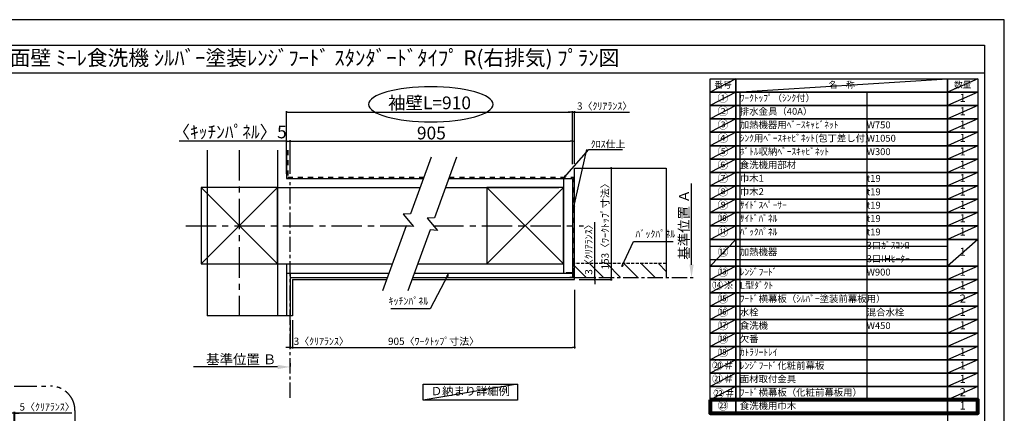
# Model space of a CAD drawing. Extents: x 55896 to 82369, y -33085 to -24215.
# Drawn here: x 60264 to 68370, y -27480 to -24240 of the extents above; entities that cross this region are included whole.
import ezdxf
from ezdxf.enums import TextEntityAlignment as Align

# ---------------------------------------------------------------- set-up
doc = ezdxf.new("R2010")
doc.units = 0
doc.header["$LTSCALE"] = 50
doc.header["$MEASUREMENT"] = 0
for name, pattern in [('CENTER', [2, 1.25, -0.25, 0.25, -0.25]), ('DASHED', [0.75, 0.5, -0.25]), ('STYLE_03', [0.416641, 0.208282, -0.208359])]:
    doc.linetypes.add(name, pattern=pattern)
doc.layers.get('0').update_dxf_attribs({"linetype": 'CONTINUOUS'})
doc.layers.get('DEFPOINTS').update_dxf_attribs({"color": 146, "linetype": 'CONTINUOUS'})
for name, color, linetype in [('110-壁芯', 1, 'CENTER'), ('111-壁仕上', 3, 'CONTINUOUS'), ('112-壁内部', 8, 'CONTINUOUS'), ('126-甲板', 2, 'CONTINUOUS'), ('141-パーツ', 31, 'CONTINUOUS'), ('160-文字', 254, 'CONTINUOUS'), ('166-寸法B', 11, 'CONTINUOUS'), ('180-補助', 161, 'CONTINUOUS'), ('190-図面外枠', 5, 'CONTINUOUS'), ('ロック画層', 2, 'CONTINUOUS')]:
    doc.layers.add(name, color=color, linetype=linetype)
doc.styles.add('KH001', font='txt')
doc.dimstyles.new('KH1xx030', dxfattribs={"dimscale": 30, "dimtxt": 2, "dimasz": 0.6, "dimexe": 0.3, "dimexo": 1.2, "dimgap": 0.5, "dimtad": 3, "dimdec": 1, "dimdsep": 46, "dimlunit": 6, "dimtxsty": 'KH001', "dimblk": 'DOT', "dimcen": 1, "dimdle": 1, "dimclrd": 256, "dimclre": 256, "dimclrt": 256, "dimadec": 0, "dimazin": 0, "dimtfac": 1, "dimtdec": 1, "dimtix": 1, "dimtmove": 2, "dimatfit": 3, "dimldrblk": 'CLOSEDBLANK', "dimfxl": 1, "dimtolj": 1, "dimtzin": 0, "dimlwd": -1, "dimlwe": -1, "dimarcsym": 0})

# ---------------------------------------------------------------- blocks, each defined once
blk = doc.blocks.new('A$C5D946DDC')
at = {"layer": '190-図面外枠'}
for p, q in [((271, 14349), (20519, 14349)), ((20519, 14349), (20519, 351))]:
    blk.add_line(p, q, dxfattribs=at)
at = {"layer": 'DEFPOINTS'}
blk.add_lwpolyline([(0, 0), (20790, 0), (20790, 14700), (0, 14700)], close=True, dxfattribs=at)
blk = doc.blocks.new('*D41')
at = {"layer": '166-寸法B', "transparency": 16777216}
for p, q in [((65794.8, -26257.1), (65794.8, -25588.4)), ((65795, -26362.1), (65797.8, -26362.1))]:
    blk.add_line(p, q, dxfattribs=at)
blk.add_solid([(65777.3, -26257.1), (65812.3, -26257.1), (65794.8, -26362.1)], dxfattribs=at)
at = {"layer": 'DEFPOINTS', "color": 0, "transparency": 16777216}
for p in [(65762.3, -25597.4), (65794.8, -25597.4), (65765, -26362.1)]:
    blk.add_point(p, dxfattribs=at)
at = {"layer": '166-寸法B', "transparency": 16777216, "insert": (65732.3, -25927.3), "char_height": 81, "attachment_point": 5, "rotation": 90, "style": 'KH001'}
blk.add_mtext('\\A1;基準位置 Ａ', dxfattribs=at)
blk = doc.blocks.new('_ClosedBlank')
at = {"color": 0, "linetype": 'ByBlock', "lineweight": -2}
for p, q in [((-1, 0.167), (0, 0)), ((-1, 0.167), (-1, -0.167)), ((0, 0), (-1, -0.167))]:
    blk.add_line(p, q, dxfattribs=at)
blk = doc.blocks.new('_None')
blk = doc.blocks.new('_Dot')
at = {"color": 0, "linetype": 'ByBlock', "lineweight": -2}
blk.add_line((-0.5, 0), (-1, 0), dxfattribs=at)
at = {"color": 0, "linetype": 'ByBlock', "const_width": 0.5}
blk.add_lwpolyline([(-0.25, 0, 1), (0.25, 0, 1)], format="xyb", close=True, dxfattribs=at)
blk = doc.blocks.new('*D42')
at = {"layer": '166-寸法B', "transparency": 16777216}
for p, q in [((62491.5, -26713.4), (62491.5, -26946.8)), ((62509.5, -26713.4), (62509.5, -26946.8)), ((62473.5, -26937.8), (62455.5, -26937.8)), ((62491.5, -26937.8), (62509.5, -26937.8)), ((62509.5, -26937.8), (62951.1, -26937.8)), ((62527.5, -26937.8), (62545.5, -26937.8))]:
    blk.add_line(p, q, dxfattribs=at)
at = {"layer": 'DEFPOINTS', "color": 0, "transparency": 16777216}
for p in [(62491.5, -26677.4), (62509.5, -26677.4), (62509.5, -26937.8)]:
    blk.add_point(p, dxfattribs=at)
at = {"layer": '166-寸法B', "transparency": 16777216, "xscale": 18, "yscale": 18, "zscale": 18}
blk.add_blockref('_Dot', (62491.5, -26937.8), dxfattribs=at)
at = {"layer": '166-寸法B', "transparency": 16777216, "xscale": 18, "yscale": 18, "zscale": 18, "rotation": 180}
blk.add_blockref('_Dot', (62509.5, -26937.8), dxfattribs=at)
at = {"layer": '166-寸法B', "transparency": 16777216, "insert": (62746.6, -26887.8), "char_height": 60, "attachment_point": 5, "style": 'KH001'}
blk.add_mtext('\\A1;3〈ｸﾘｱﾗﾝｽ〉', dxfattribs=at)
blk = doc.blocks.new('*D43')
at = {"layer": '166-寸法B', "transparency": 16777216}
for p, q in [((64832.6, -26464.1), (64832.6, -26946.8)), ((62509.5, -26713.4), (62509.5, -26946.8)), ((62527.5, -26937.8), (64814.6, -26937.8))]:
    blk.add_line(p, q, dxfattribs=at)
at = {"layer": 'DEFPOINTS', "color": 0, "transparency": 16777216}
for p in [(64832.6, -26428.1), (62509.5, -26677.4), (64832.6, -26937.8)]:
    blk.add_point(p, dxfattribs=at)
at = {"layer": '166-寸法B', "transparency": 16777216, "xscale": 18, "yscale": 18, "zscale": 18, "rotation": 180}
blk.add_blockref('_Dot', (62509.5, -26937.8), dxfattribs=at)
at = {"layer": '166-寸法B', "transparency": 16777216, "xscale": 18, "yscale": 18, "zscale": 18}
blk.add_blockref('_Dot', (64832.6, -26937.8), dxfattribs=at)
at = {"layer": '166-寸法B', "transparency": 16777216, "insert": (63671.1, -26887.6), "char_height": 60, "attachment_point": 5, "style": 'KH001'}
blk.add_mtext('\\A1;905〈ﾜｰｸﾄｯﾌﾟ寸法〉', dxfattribs=at)
blk = doc.blocks.new('*D44')
at = {"layer": '166-寸法B', "transparency": 16777216}
for p, q in [((64938.2, -25462.1), (65142.2, -25462.1)), ((65133.2, -25480.1), (65133.2, -26362.1)), ((64938.2, -26380.1), (65142.2, -26380.1))]:
    blk.add_line(p, q, dxfattribs=at)
at = {"layer": 'DEFPOINTS', "color": 0, "transparency": 16777216}
for p in [(64902.2, -25462.1), (64902.2, -26380.1), (65133.2, -26380.1)]:
    blk.add_point(p, dxfattribs=at)
at = {"layer": '166-寸法B', "transparency": 16777216, "xscale": 18, "yscale": 18, "zscale": 18}
for p, rotation in [((65133.2, -25462.1), 90), ((65133.2, -26380.1), 270)]:
    blk.add_blockref('_Dot', p, dxfattribs=dict(at, rotation=rotation))
at = {"layer": '166-寸法B', "transparency": 16777216, "insert": (65083, -25921.1), "char_height": 60, "attachment_point": 5, "rotation": 90, "style": 'KH001'}
blk.add_mtext('\\A1;153〈ﾜｰｸﾄｯﾌﾟ寸法〉', dxfattribs=at)
blk = doc.blocks.new('*D45')
at = {"layer": '166-寸法B', "transparency": 16777216}
for p, q in [((62491.5, -27068.6), (62491.5, -27095.6)), ((62386.5, -27098.6), (61694.9, -27098.6))]:
    blk.add_line(p, q, dxfattribs=at)
blk.add_solid([(62386.5, -27116.1), (62386.5, -27081.1), (62491.5, -27098.6)], dxfattribs=at)
at = {"layer": 'DEFPOINTS', "color": 0, "transparency": 16777216}
for p in [(61703.9, -27098.6), (62491.5, -27098.6), (61703.9, -27186.2)]:
    blk.add_point(p, dxfattribs=at)
at = {"layer": '166-寸法B', "transparency": 16777216, "insert": (62087.9, -27036.1), "char_height": 81, "attachment_point": 5, "style": 'KH001'}
blk.add_mtext('\\A1;基準位置 Ｂ', dxfattribs=at)
blk = doc.blocks.new('*D46')
at = {"layer": '166-寸法B', "transparency": 16777216}
for p, q in [((64796.6, -25001), (64778.6, -25001)), ((64814.6, -25428.2), (64814.6, -24992)), ((64814.6, -25001), (64832.6, -25001)), ((64832.6, -25426.1), (64832.6, -24992)), ((64832.6, -25001), (65283.9, -25001)), ((64850.6, -25001), (64868.6, -25001))]:
    blk.add_line(p, q, dxfattribs=at)
at = {"layer": 'DEFPOINTS', "color": 0, "transparency": 16777216}
for p in [(64832.6, -25001), (64814.6, -25464.2), (64832.6, -25462.1)]:
    blk.add_point(p, dxfattribs=at)
at = {"layer": '166-寸法B', "transparency": 16777216, "xscale": 18, "yscale": 18, "zscale": 18}
blk.add_blockref('_Dot', (64814.6, -25001), dxfattribs=at)
at = {"layer": '166-寸法B', "transparency": 16777216, "xscale": 18, "yscale": 18, "zscale": 18, "rotation": 180}
blk.add_blockref('_Dot', (64832.6, -25001), dxfattribs=at)
at = {"layer": '166-寸法B', "transparency": 16777216, "insert": (65079.4, -24951), "char_height": 60, "attachment_point": 5, "style": 'KH001'}
blk.add_mtext('\\A1;3〈ｸﾘｱﾗﾝｽ〉', dxfattribs=at)
blk = doc.blocks.new('*D47')
at = {"layer": '166-寸法B', "transparency": 16777216}
for p, q in [((62461.5, -25510.1), (62461.5, -24992)), ((62479.5, -25001), (64796.6, -25001)), ((64814.6, -25428.2), (64814.6, -24992))]:
    blk.add_line(p, q, dxfattribs=at)
at = {"layer": 'DEFPOINTS', "color": 0, "transparency": 16777216}
for p in [(64814.6, -25001), (64814.6, -25464.2), (62461.5, -25546.1)]:
    blk.add_point(p, dxfattribs=at)
at = {"layer": '166-寸法B', "transparency": 16777216, "xscale": 18, "yscale": 18, "zscale": 18, "rotation": 180}
blk.add_blockref('_Dot', (62461.5, -25001), dxfattribs=at)
at = {"layer": '166-寸法B', "transparency": 16777216, "xscale": 18, "yscale": 18, "zscale": 18}
blk.add_blockref('_Dot', (64814.6, -25001), dxfattribs=at)
at = {"layer": '166-寸法B', "transparency": 16777216, "insert": (63638.1, -24924.4), "char_height": 105, "attachment_point": 5, "style": 'KH001'}
blk.add_mtext('\\A1;袖壁L=910', dxfattribs=at)
blk = doc.blocks.new('*D48')
at = {"layer": '166-寸法B', "transparency": 16777216}
for p, q in [((62461.5, -25240.4), (61577.2, -25240.4)), ((62443.5, -25240.4), (62425.5, -25240.4)), ((62461.5, -25510.1), (62461.5, -25231.4)), ((62461.5, -25240.4), (62491.5, -25240.4)), ((62491.5, -25510.1), (62491.5, -25231.4)), ((62509.5, -25240.4), (62527.5, -25240.4))]:
    blk.add_line(p, q, dxfattribs=at)
at = {"layer": 'DEFPOINTS', "color": 0, "transparency": 16777216}
for p in [(62491.5, -25240.4), (62461.5, -25546.1), (62491.5, -25546.1)]:
    blk.add_point(p, dxfattribs=at)
at = {"layer": '166-寸法B', "transparency": 16777216, "xscale": 18, "yscale": 18, "zscale": 18}
blk.add_blockref('_Dot', (62461.5, -25240.4), dxfattribs=at)
at = {"layer": '166-寸法B', "transparency": 16777216, "xscale": 18, "yscale": 18, "zscale": 18, "rotation": 180}
blk.add_blockref('_Dot', (62491.5, -25240.4), dxfattribs=at)
at = {"layer": '166-寸法B', "transparency": 16777216, "insert": (61992.6, -25164.2), "char_height": 105, "attachment_point": 5, "style": 'KH001'}
blk.add_mtext('\\A1;〈ｷｯﾁﾝﾊﾟﾈﾙ〉5', dxfattribs=at)
blk = doc.blocks.new('*D49')
at = {"layer": '166-寸法B', "transparency": 16777216}
for p, q in [((62491.5, -25510.1), (62491.5, -25231.4)), ((62509.5, -25240.4), (64796.6, -25240.4)), ((64814.6, -25428.2), (64814.6, -25231.4))]:
    blk.add_line(p, q, dxfattribs=at)
at = {"layer": 'DEFPOINTS', "color": 0, "transparency": 16777216}
for p in [(64814.6, -25240.4), (64814.6, -25464.2), (62491.5, -25546.1)]:
    blk.add_point(p, dxfattribs=at)
at = {"layer": '166-寸法B', "transparency": 16777216, "xscale": 18, "yscale": 18, "zscale": 18, "rotation": 180}
blk.add_blockref('_Dot', (62491.5, -25240.4), dxfattribs=at)
at = {"layer": '166-寸法B', "transparency": 16777216, "xscale": 18, "yscale": 18, "zscale": 18}
blk.add_blockref('_Dot', (64814.6, -25240.4), dxfattribs=at)
at = {"layer": '166-寸法B', "transparency": 16777216, "insert": (63653.1, -25172.9), "char_height": 105, "attachment_point": 5, "style": 'KH001'}
blk.add_mtext('\\A1;905', dxfattribs=at)
blk = doc.blocks.new('*D50')
at = {"layer": '166-寸法B', "transparency": 16777216}
for p, q in [((64997.7, -26362.1), (64997.7, -25907.5)), ((64997.7, -26344.1), (64997.7, -26326.1)), ((64868.6, -26362.1), (65006.7, -26362.1)), ((64868.6, -26380.1), (65006.7, -26380.1)), ((64997.7, -26362.1), (64997.7, -26380.1)), ((64997.7, -26398.1), (64997.7, -26416.1))]:
    blk.add_line(p, q, dxfattribs=at)
at = {"layer": 'DEFPOINTS', "color": 0, "transparency": 16777216}
for p in [(64832.6, -26362.1), (64832.6, -26380.1), (64997.7, -26380.1)]:
    blk.add_point(p, dxfattribs=at)
at = {"layer": '166-寸法B', "transparency": 16777216, "xscale": 18, "yscale": 18, "zscale": 18}
for p, rotation in [((64997.7, -26362.1), 270), ((64997.7, -26380.1), 90)]:
    blk.add_blockref('_Dot', p, dxfattribs=dict(at, rotation=rotation))
at = {"layer": '166-寸法B', "transparency": 16777216, "insert": (64947.7, -26112), "char_height": 60, "attachment_point": 5, "rotation": 90, "style": 'KH001'}
blk.add_mtext('\\A1;3〈ｸﾘｱﾗﾝｽ〉', dxfattribs=at)
blk = doc.blocks.new('*D298')
at = {"layer": '166-寸法B', "transparency": 16777216}
for p, q in [((60199.8, -27478.1), (60181.8, -27478.1)), ((60204.8, -27478.1), (60186.8, -27478.1)), ((60217.8, -27478.1), (60199.8, -27478.1)), ((60217.8, -27742.4), (60217.8, -27469.1)), ((60222.8, -27478.1), (60217.8, -27478.1)), ((60222.8, -27478.1), (60217.8, -27478.1)), ((60222.8, -27864.7), (60222.8, -27469.1)), ((60694, -27478.1), (60222.8, -27478.1)), ((60222.8, -27478.1), (60240.8, -27478.1)), ((60235.8, -27478.1), (60253.8, -27478.1)), ((60240.8, -27478.1), (60258.8, -27478.1))]:
    blk.add_line(p, q, dxfattribs=at)
at = {"layer": 'DEFPOINTS', "color": 0, "transparency": 16777216}
for p in [(60217.8, -27478.1), (60217.8, -27778.4), (60222.8, -27900.7)]:
    blk.add_point(p, dxfattribs=at)
at = {"layer": '166-寸法B', "transparency": 16777216, "xscale": 18, "yscale": 18, "zscale": 18}
blk.add_blockref('_Dot', (60222.8, -27478.1), dxfattribs=at)
at = {"layer": '166-寸法B', "transparency": 16777216, "xscale": 18, "yscale": 18, "zscale": 18, "rotation": 180}
blk.add_blockref('_Dot', (60217.8, -27478.1), dxfattribs=at)
at = {"layer": '166-寸法B', "transparency": 16777216, "insert": (60489.6, -27428.1), "char_height": 60, "attachment_point": 5, "style": 'KH001'}
blk.add_mtext('\\A1;5〈ｸﾘｱﾗﾝｽ〉', dxfattribs=at)

msp = doc.modelspace()

# ---------------------------------------------------------------- hatches: boundary and pattern name
at = {"layer": '180-補助', "linetype": 'DASHED'}
h = msp.add_hatch(dxfattribs=at)
h.set_pattern_fill('ANSI31', color=13, scale=800, angle=90, style=0)
h.set_pattern_definition([(135, (-246476.92, -25800.97), (-70.710678, -70.710678), [])])
h.paths.add_polyline_path([(64832.60932, -26248.06724), (64832.60932, -26362.06724), (65585.63505, -26362.06724), (65585.63505, -26248.06724)])

# ---------------------------------------------------------------- linework, layer by layer
at = {"layer": '110-壁芯', "color": 13, "linetype": 'CENTER', "ltscale": 4}
for p, q in [((62071.51673, -25313.96595), (62071.51673, -26677.41876)), ((61631.17603, -25936.06724), (63500.34458, -25936.06724)), ((63668.76307, -25936.06724), (64904.94468, -25936.06724))]:
    msp.add_line(p, q, dxfattribs=at)
at = {"layer": '111-壁仕上', "color": 71, "ltscale": 2}
for p, q in [((62461.51673, -25313.96595), (62461.51673, -25546.06724)), ((62461.51673, -25546.06724), (63587.43536, -25546.06724)), ((63796.92617, -25546.06724), (64778.60932, -25546.06724)), ((64778.60932, -25546.06724), (64814.60932, -25546.06724)), ((64814.60932, -25546.06724), (64814.60932, -26326.06724)), ((62461.51673, -26326.06724), (63303.53858, -26326.06724)), ((62461.51673, -26326.06724), (62461.51673, -26677.41876)), ((62491.51673, -26326.06724), (62491.51673, -26677.41876)), ((63513.02939, -26326.06724), (64814.60932, -26326.06724)), ((64814.60932, -26326.06724), (64814.60932, -26362.06724)), ((62491.51673, -26362.06724), (63290.43565, -26362.06724)), ((63499.92646, -26362.06724), (64814.60932, -26362.06724))]:
    msp.add_line(p, q, dxfattribs=at)
at = {"layer": '111-壁仕上', "color": 253, "linetype": 'CENTER', "ltscale": 2}
for p, q in [((62491.51673, -27352.03492), (62491.51673, -25546.06724)), ((64832.60932, -26362.06724), (65828.91096, -26362.06724))]:
    msp.add_line(p, q, dxfattribs=at)
at = {"layer": '112-壁内部', "color": 161}
for p, q in [((62386.51673, -25313.96595), (62386.51673, -26677.41876)), ((64739.60932, -25546.06724), (64739.60932, -26326.06724)), ((61756.51673, -25621.06724), (62386.51673, -26251.06724)), ((62386.51673, -25621.06724), (61756.51673, -26251.06724)), ((62386.51673, -25621.06724), (63560.13759, -25621.06724)), ((63769.6284, -25621.06724), (64703.60932, -25621.06724)), ((64109.60932, -25621.06724), (64739.60932, -26251.06724)), ((64739.60932, -25621.06724), (64109.60932, -26251.06724)), ((62386.51673, -26251.06724), (63330.83634, -26251.06724)), ((62461.51673, -26251.06724), (62461.51673, -26677.41876)), ((63540.32715, -26251.06724), (64703.60932, -26251.06724))]:
    msp.add_line(p, q, dxfattribs=at)
at = {"layer": '112-壁内部', "linetype": 'STYLE_03', "ltscale": 4}
for p, q in [((62470.51673, -25313.96595), (62470.51673, -25537.06724)), ((62470.51673, -25537.06724), (63590.71109, -25537.06724)), ((63800.2019, -25537.06724), (64823.60932, -25537.06724)), ((64823.60932, -25537.06724), (64823.60932, -26326.06724))]:
    msp.add_line(p, q, dxfattribs=at)
at = {"layer": '112-壁内部', "color": 161}
for points in [[(61756.51673, -26251.06724), (62386.51673, -26251.06724), (62386.51673, -25621.06724), (61756.51673, -25621.06724)], [(64109.60932, -26251.06724), (64739.60932, -26251.06724), (64739.60932, -25621.06724), (64109.60932, -25621.06724)]]:
    msp.add_lwpolyline(points, close=True, dxfattribs=at)
at = {"layer": '126-甲板'}
for p, q in [((64832.60932, -26380.06724), (64832.60932, -25462.06724)), ((64832.60932, -25462.06724), (65585.63505, -25462.06724)), ((62509.51673, -26380.06724), (63283.88418, -26380.06724)), ((63493.37499, -26380.06724), (64832.60932, -26380.06724))]:
    msp.add_line(p, q, dxfattribs=at)
msp.add_lwpolyline([(62509.51673, -26380.06724), (62509.51673, -26677.41876)], dxfattribs=at)
at = {"layer": '141-パーツ', "const_width": 15}
msp.add_lwpolyline([(64760.607, -26325.90032), (64820.607, -26325.90032), (64820.607, -26361.90032), (64790.607, -26361.90032)], dxfattribs=at)
at = {"layer": '160-文字', "color": 6}
msp.add_line((67902.70845, -27480.43838), (67902.70845, -27921.07838), dxfattribs=at)
for points in [[(65948.65843, -24726.43838), (66159.8397, -24726.43838), (66159.8397, -24836.59838), (65948.65843, -24836.59838)], [(66159.8397, -24726.43838), (67902.70845, -24726.43838), (67902.70845, -24836.59838), (66159.8397, -24836.59838)], [(67902.70845, -24726.43838), (68152.70845, -24726.43838), (68152.70845, -24836.59838), (67902.70845, -24836.59838)], [(65948.65843, -24836.59838), (66159.8397, -24836.59838), (66159.8397, -24946.75838), (65948.65843, -24946.75838)], [(66159.8397, -24836.59838), (67902.70845, -24836.59838), (67902.70845, -24946.75838), (66159.8397, -24946.75838)], [(67902.70845, -24836.59838), (68152.70845, -24836.59838), (68152.70845, -24946.75838), (67902.70845, -24946.75838)], [(65948.65843, -24946.75838), (66159.8397, -24946.75838), (66159.8397, -25056.91838), (65948.65843, -25056.91838)], [(66159.8397, -24946.75838), (67902.70845, -24946.75838), (67902.70845, -25056.91838), (66159.8397, -25056.91838)], [(67902.70845, -24946.75838), (68152.70845, -24946.75838), (68152.70845, -25056.91838), (67902.70845, -25056.91838)], [(65948.65843, -25056.91838), (66159.8397, -25056.91838), (66159.8397, -25167.07838), (65948.65843, -25167.07838)], [(66159.8397, -25056.91838), (67902.70845, -25056.91838), (67902.70845, -25167.07838), (66159.8397, -25167.07838)], [(67902.70845, -25056.91838), (68152.70845, -25056.91838), (68152.70845, -25167.07838), (67902.70845, -25167.07838)], [(65948.65843, -25167.07838), (66159.8397, -25167.07838), (66159.8397, -25277.23838), (65948.65843, -25277.23838)], [(66159.8397, -25167.07838), (67902.70845, -25167.07838), (67902.70845, -25277.23838), (66159.8397, -25277.23838)], [(67902.70845, -25167.07838), (68152.70845, -25167.07838), (68152.70845, -25277.23838), (67902.70845, -25277.23838)], [(65948.65843, -25277.23838), (66159.8397, -25277.23838), (66159.8397, -25387.39838), (65948.65843, -25387.39838)], [(66159.8397, -25277.23838), (67902.70845, -25277.23838), (67902.70845, -25387.39838), (66159.8397, -25387.39838)], [(67902.70845, -25277.23838), (68152.70845, -25277.23838), (68152.70845, -25387.39838), (67902.70845, -25387.39838)], [(65948.65843, -25387.39838), (66159.8397, -25387.39838), (66159.8397, -25497.55838), (65948.65843, -25497.55838)], [(66159.8397, -25387.39838), (67902.70845, -25387.39838), (67902.70845, -25497.55838), (66159.8397, -25497.55838)], [(67902.70845, -25387.39838), (68152.70845, -25387.39838), (68152.70845, -25497.55838), (67902.70845, -25497.55838)], [(65948.65843, -25497.55838), (66159.8397, -25497.55838), (66159.8397, -25607.71838), (65948.65843, -25607.71838)], [(66159.8397, -25497.55838), (67902.70845, -25497.55838), (67902.70845, -25607.71838), (66159.8397, -25607.71838)], [(67902.70845, -25497.55838), (68152.70845, -25497.55838), (68152.70845, -25607.71838), (67902.70845, -25607.71838)], [(65948.65843, -25607.71838), (66159.8397, -25607.71838), (66159.8397, -25717.87838), (65948.65843, -25717.87838)], [(66159.8397, -25607.71838), (67902.70845, -25607.71838), (67902.70845, -25717.87838), (66159.8397, -25717.87838)], [(67902.70845, -25607.71838), (68152.70845, -25607.71838), (68152.70845, -25717.87838), (67902.70845, -25717.87838)], [(65948.65843, -25717.87838), (66159.8397, -25717.87838), (66159.8397, -25828.03838), (65948.65843, -25828.03838)], [(66159.8397, -25717.87838), (67902.70845, -25717.87838), (67902.70845, -25828.03838), (66159.8397, -25828.03838)], [(67902.70845, -25717.87838), (68152.70845, -25717.87838), (68152.70845, -25828.03838), (67902.70845, -25828.03838)], [(65948.65843, -25828.03838), (66159.8397, -25828.03838), (66159.8397, -25938.19838), (65948.65843, -25938.19838)], [(66159.8397, -25828.03838), (67902.70845, -25828.03838), (67902.70845, -25938.19838), (66159.8397, -25938.19838)], [(67902.70845, -25828.03838), (68152.70845, -25828.03838), (68152.70845, -25938.19838), (67902.70845, -25938.19838)], [(65948.65843, -25938.19838), (66159.8397, -25938.19838), (66159.8397, -26048.35838), (65948.65843, -26048.35838)], [(66159.8397, -25938.19838), (67902.70845, -25938.19838), (67902.70845, -26048.35838), (66159.8397, -26048.35838)], [(67902.70845, -25938.19838), (68152.70845, -25938.19838), (68152.70845, -26048.35838), (67902.70845, -26048.35838)], [(65948.65843, -26048.35838), (66159.8397, -26048.35838), (66159.8397, -26268.67838), (65948.65843, -26268.67838)], [(66159.8397, -26048.35838), (67902.70845, -26048.35838), (67902.70845, -26268.67838), (66159.8397, -26268.67838)], [(67902.70845, -26048.35838), (68152.70845, -26048.35838), (68152.70845, -26268.67838), (67902.70845, -26268.67838)], [(65948.65843, -26268.67838), (66159.8397, -26268.67838), (66159.8397, -26378.83838), (65948.65843, -26378.83838)], [(66159.8397, -26268.67838), (67902.70845, -26268.67838), (67902.70845, -26378.83838), (66159.8397, -26378.83838)], [(67902.70845, -26268.67838), (68152.70845, -26268.67838), (68152.70845, -26378.83838), (67902.70845, -26378.83838)], [(65948.65843, -26378.83838), (66159.8397, -26378.83838), (66159.8397, -26488.99838), (65948.65843, -26488.99838)], [(66159.8397, -26378.83838), (67902.70845, -26378.83838), (67902.70845, -26488.99838), (66159.8397, -26488.99838)], [(67902.70845, -26378.83838), (68152.70845, -26378.83838), (68152.70845, -26488.99838), (67902.70845, -26488.99838)], [(65948.65843, -26488.99838), (66159.8397, -26488.99838), (66159.8397, -26599.15838), (65948.65843, -26599.15838)], [(66159.8397, -26488.99838), (67902.70845, -26488.99838), (67902.70845, -26599.15838), (66159.8397, -26599.15838)], [(67902.70845, -26488.99838), (68152.70845, -26488.99838), (68152.70845, -26599.15838), (67902.70845, -26599.15838)], [(65948.65843, -26599.15838), (66159.8397, -26599.15838), (66159.8397, -26709.31838), (65948.65843, -26709.31838)], [(66159.8397, -26599.15838), (67902.70845, -26599.15838), (67902.70845, -26709.31838), (66159.8397, -26709.31838)], [(67902.70845, -26599.15838), (68152.70845, -26599.15838), (68152.70845, -26709.31838), (67902.70845, -26709.31838)], [(65948.65843, -26709.31838), (66159.8397, -26709.31838), (66159.8397, -26819.47838), (65948.65843, -26819.47838)], [(66159.8397, -26709.31838), (67902.70845, -26709.31838), (67902.70845, -26819.47838), (66159.8397, -26819.47838)], [(67902.70845, -26709.31838), (68152.70845, -26709.31838), (68152.70845, -26819.47838), (67902.70845, -26819.47838)], [(65948.65843, -26819.47838), (66159.8397, -26819.47838), (66159.8397, -26929.63838), (65948.65843, -26929.63838)], [(66159.8397, -26819.47838), (67902.70845, -26819.47838), (67902.70845, -26929.63838), (66159.8397, -26929.63838)], [(67902.70845, -26819.47838), (68152.70845, -26819.47838), (68152.70845, -26929.63838), (67902.70845, -26929.63838)], [(65948.65843, -26929.63838), (66159.8397, -26929.63838), (66159.8397, -27039.79838), (65948.65843, -27039.79838)], [(66159.8397, -26929.63838), (67902.70845, -26929.63838), (67902.70845, -27039.79838), (66159.8397, -27039.79838)], [(67902.70845, -26929.63838), (68152.70845, -26929.63838), (68152.70845, -27039.79838), (67902.70845, -27039.79838)], [(65948.65843, -27039.79838), (66159.8397, -27039.79838), (66159.8397, -27149.95838), (65948.65843, -27149.95838)], [(66159.8397, -27039.79838), (67902.70845, -27039.79838), (67902.70845, -27149.95838), (66159.8397, -27149.95838)], [(67902.70845, -27039.79838), (68152.70845, -27039.79838), (68152.70845, -27149.95838), (67902.70845, -27149.95838)], [(65948.65843, -27149.95838), (66159.8397, -27149.95838), (66159.8397, -27260.11838), (65948.65843, -27260.11838)], [(66159.8397, -27149.95838), (67902.70845, -27149.95838), (67902.70845, -27260.11838), (66159.8397, -27260.11838)], [(67902.70845, -27149.95838), (68152.70845, -27149.95838), (68152.70845, -27260.11838), (67902.70845, -27260.11838)], [(65948.65843, -27260.11838), (66159.8397, -27260.11838), (66159.8397, -27370.27838), (65948.65843, -27370.27838)], [(66159.8397, -27260.11838), (67902.70845, -27260.11838), (67902.70845, -27370.27838), (66159.8397, -27370.27838)], [(67902.70845, -27260.11838), (68152.70845, -27260.11838), (68152.70845, -27370.27838), (67902.70845, -27370.27838)], [(65948.65843, -27370.27838), (66159.8397, -27370.27838), (66159.8397, -27480.43838), (65948.65843, -27480.43838)], [(66159.8397, -27370.27838), (67902.70845, -27370.27838), (67902.70845, -27480.43838), (66159.8397, -27480.43838)], [(67902.70845, -27370.27838), (68152.70845, -27370.27838), (68152.70845, -27480.43838), (67902.70845, -27480.43838)]]:
    msp.add_lwpolyline(points, close=True, dxfattribs=at)
at = {"layer": '160-文字'}
msp.add_lwpolyline([(63584.74475, -27240.795), (64363.11046, -27240.795), (64363.11046, -27371.22158), (63584.74475, -27371.22158)], close=True, dxfattribs=at)
at = {"layer": '166-寸法B', "extrusion": (0, 0, -1)}
msp.add_ellipse((63648.98541, -24936.93307), major_axis=(512.30181, 0), ratio=0.2829768169, dxfattribs=at)
at = {"layer": '180-補助', "color": 13, "linetype": 'DASHED'}
for p, q in [((65585.63505, -26248.06724), (64826.60932, -26248.06724)), ((64826.60932, -26248.06724), (64826.60932, -26362.06724))]:
    msp.add_line(p, q, dxfattribs=at)
at = {"layer": '180-補助', "linetype": 'CENTER', "ltscale": 3}
for p, q in [((58717.56095, -27257.02911), (60518.67219, -27257.02911)), ((60718.67219, -27457.02911), (60718.67219, -29257.02911))]:
    msp.add_line(p, q, dxfattribs=at)
at = {"layer": '180-補助'}
for points in [[(63650.83164, -25371.8874), (63481.12958, -25838.13995), (63420.55483, -25840.27954), (63505.18255, -25941.87523), (63445.2832, -25936.62708), (63250.38943, -26472.09332)], [(63860.32245, -25371.8874), (63678.13113, -25872.45394), (63617.55638, -25874.59353), (63702.18409, -25976.18921), (63642.28474, -25970.94106), (63459.88024, -26472.09332)]]:
    msp.add_lwpolyline(points, dxfattribs=at)
at = {"layer": '180-補助', "linetype": 'CENTER', "ltscale": 3}
msp.add_arc((60518.67219, -27457.02911), 200, 0, 90, dxfattribs=at)
at = {"layer": '190-図面外枠'}
msp.add_lwpolyline([(56058.53273, -24676.43838), (68207.35273, -24676.43838)], dxfattribs=at)
at = {"layer": 'DEFPOINTS'}
for p, q in [((66159.8397, -24726.43838), (65948.65843, -24836.59838)), ((66159.8397, -24836.59838), (67902.70845, -24726.43838)), ((68152.70845, -24726.43838), (67902.70845, -24836.59838)), ((65948.65843, -24836.59838), (67902.70845, -24836.59838)), ((66159.8397, -24836.59838), (65948.65843, -24946.75838)), ((66192.2397, -24836.59838), (66192.2397, -27370.27838)), ((67236.958, -24836.59838), (67236.958, -27362.18697)), ((68152.70845, -24836.59838), (67902.70845, -24946.75838)), ((66159.8397, -24946.75838), (65948.65843, -25056.91838)), ((68152.70845, -24946.75838), (67902.70845, -25056.91838)), ((66159.8397, -25056.91838), (65948.65843, -25167.07838)), ((68152.70845, -25056.91838), (67902.70845, -25167.07838)), ((66159.8397, -25167.07838), (65948.65843, -25277.23838)), ((68152.70845, -25167.07838), (67902.70845, -25277.23838)), ((66159.8397, -25277.23838), (65948.65843, -25387.39838)), ((68152.70845, -25277.23838), (67902.70845, -25387.39838)), ((61806.09894, -25313.96595), (61806.09894, -26677.41876)), ((66159.8397, -25387.39838), (65948.65843, -25497.55838)), ((68152.70845, -25387.39838), (67902.70845, -25497.55838)), ((65585.63505, -25462.06724), (65585.63505, -26362.06724)), ((65585.63505, -25462.06724), (65585.63505, -26362.06724)), ((66159.8397, -25497.55838), (65948.65843, -25607.71838)), ((68152.70845, -25497.55838), (67902.70845, -25607.71838)), ((66159.8397, -25607.71838), (65948.65843, -25717.87838)), ((68152.70845, -25607.71838), (67902.70845, -25717.87838)), ((66159.8397, -25717.87838), (65948.65843, -25828.03838)), ((68152.70845, -25717.87838), (67902.70845, -25828.03838)), ((66159.8397, -25828.03838), (65948.65843, -25938.19838)), ((68152.70845, -25828.03838), (67902.70845, -25938.19838)), ((66159.8397, -25938.19838), (65948.65843, -26048.35838)), ((68152.70845, -25938.19838), (67902.70845, -26048.35838)), ((66159.8397, -26048.35838), (65948.65843, -26268.67838)), ((68152.70845, -26048.35838), (67902.70845, -26268.67838)), ((65948.65843, -26103.43838), (67902.70845, -26103.43838)), ((65948.65843, -26213.59838), (67902.70845, -26213.59838)), ((66159.8397, -26268.67838), (65948.65843, -26378.83838)), ((68152.70845, -26268.67838), (67902.70845, -26378.83838)), ((66159.8397, -26378.83838), (65948.65843, -26488.99838)), ((68152.70845, -26378.83838), (67902.70845, -26488.99838)), ((66159.8397, -26488.99838), (65948.65843, -26599.15838)), ((68152.70845, -26488.99838), (67902.70845, -26599.15838)), ((66159.8397, -26599.15838), (65948.65843, -26709.31838)), ((68152.70845, -26599.15838), (67902.70845, -26709.31838)), ((62509.51673, -26677.41876), (61806.09894, -26677.41876)), ((62509.51673, -26677.41876), (61806.09894, -26677.41876)), ((66159.8397, -26709.31838), (65948.65843, -26819.47838)), ((68152.70845, -26709.31838), (67902.70845, -26819.47838)), ((66159.8397, -26819.47838), (65948.65843, -26929.63838)), ((68152.70845, -26819.47838), (67902.70845, -26929.63838)), ((66159.8397, -26929.63838), (65948.65843, -27039.79838)), ((68152.70845, -26929.63838), (67902.70845, -27039.79838)), ((66159.8397, -27039.79838), (65948.65843, -27149.95838)), ((68152.70845, -27039.79838), (67902.70845, -27149.95838)), ((66159.8397, -27149.95838), (65948.65843, -27260.11838)), ((68152.70845, -27149.95838), (67902.70845, -27260.11838)), ((64363.11046, -27240.795), (63584.74475, -27371.22158)), ((66159.8397, -27260.11838), (65948.65843, -27370.27838)), ((68152.70845, -27260.11838), (67902.70845, -27370.27838))]:
    msp.add_line(p, q, dxfattribs=at)
at = {"layer": 'ロック画層', "color": 1, "lineweight": 80}
msp.add_lwpolyline([(65948.65843, -27370.27838), (65948.65843, -27480.43838), (68152.70845, -27480.43838), (68152.70845, -27370.27838)], close=True, dxfattribs=at)

# ---------------------------------------------------------------- block references
at = {"layer": '190-図面外枠', "xscale": 0.5999999999985448, "yscale": 0.5999999999985448, "zscale": 0.5999999999985448}
msp.add_blockref('A$C5D946DDC', (55895.94909, -33060), dxfattribs=at)

# ---------------------------------------------------------------- texts
at = {"layer": '160-文字', "style": 'KH001'}
msp.add_text('ｷｯﾁﾝ 袖壁付けﾍﾟﾆﾝｼｭﾗ 間口2750 R(右ｼﾝｸ) 加熱機器側面壁 ﾐｰﾚ食洗機 ｼﾙﾊﾞｰ塗装ﾚﾝｼﾞﾌｰﾄﾞ ｽﾀﾝﾀﾞｰﾄﾞﾀｲﾌﾟ R(右排気) ﾌﾟﾗﾝ図', height=125, dxfattribs=at).set_placement((56186.77247, -24554.4406), align=Align.MIDDLE_LEFT)
msp.add_text('㉒＃', height=66.42, dxfattribs=at).set_placement((65973.75056, -27348.6217))
for s, insert, char_height, attachment_point in [('番号', (66054.24907, -24781.51838), 52.65, 5), ('名\u3000称', (67031.27407, -24781.51838), 52.65, 5), ('数量', (68027.70845, -24781.51838), 52.65, 5), ('①', (66054.24907, -24891.67838), 66.42, 5), ('ﾜｰｸﾄｯﾌﾟ（ｼﾝｸ付）', (66192.2397, -24891.67838), 56.7, 4), ('1', (68027.70845, -24891.67838), 66.42, 5), ('②', (66054.24907, -25001.83838), 66.42, 5), ('排水金具（40A）', (66192.2397, -25001.83838), 56.7, 4), ('1', (68027.70845, -25001.83838), 66.42, 5), ('③', (66054.24907, -25111.99838), 66.42, 5), ('加熱機器用ﾍﾞｰｽｷｬﾋﾞﾈｯﾄ', (66192.2397, -25111.99838), 56.7, 4), ('W750', (67236.958, -25113.43543), 56.7, 4), ('1', (68027.70845, -25111.99838), 66.42, 5), ('④', (66054.24907, -25222.15838), 66.42, 5), ('ｼﾝｸ用ﾍﾞｰｽｷｬﾋﾞﾈｯﾄ(包丁差し付）', (66192.2397, -25222.15838), 56.7, 4), ('W1050', (67236.958, -25223.59543), 56.7, 4), ('1', (68027.70845, -25222.15838), 66.42, 5), ('\\A1;ｸﾛｽ仕上', (64964.81278, -25293.98597), 60, 7), ('⑤', (66054.24907, -25332.31838), 66.42, 5), ('ﾎﾞﾄﾙ収納ﾍﾞｰｽｷｬﾋﾞﾈｯﾄ', (66192.2397, -25332.31838), 56.7, 4), ('1', (68027.70845, -25332.31838), 66.42, 5), ('W300', (67236.958, -25333.75543), 56.7, 4), ('⑥', (66054.24907, -25442.47838), 66.42, 5), ('食洗機用部材', (66192.2397, -25442.47838), 56.7, 4), ('1', (68027.70845, -25442.47838), 66.42, 5), ('⑦', (66054.24907, -25552.63838), 66.42, 5), ('巾木1', (66192.2397, -25552.63838), 56.7, 4), ('t19', (67236.958, -25554.07543), 56.7, 4), ('1', (68027.70845, -25552.63838), 66.42, 5), ('⑧', (66054.24907, -25662.79838), 66.42, 5), ('巾木2', (66192.2397, -25662.79838), 56.7, 4), ('t19', (67236.958, -25664.23543), 56.7, 4), ('1', (68027.70845, -25662.79838), 66.42, 5), ('⑨', (66054.24907, -25772.95838), 66.42, 5), ('ｻｲﾄﾞｽﾍﾟｰｻｰ', (66192.2397, -25772.95838), 56.7, 4), ('t19', (67236.958, -25774.39543), 56.7, 4), ('1', (68027.70845, -25772.95838), 66.42, 5), ('⑩', (66054.24907, -25883.11838), 66.42, 5), ('ｻｲﾄﾞﾊﾟﾈﾙ', (66192.2397, -25883.11838), 56.7, 4), ('t19', (67236.958, -25884.55543), 56.7, 4), ('1', (68027.70845, -25883.11838), 66.42, 5), ('ﾊﾞｯｸﾊﾟﾈﾙ', (65333.54271, -26052.21429), 60, 7), ('⑪', (66054.24907, -25993.27838), 66.42, 5), ('ﾊﾞｯｸﾊﾟﾈﾙ', (66192.2397, -25993.27838), 56.7, 4), ('t19', (67236.958, -25994.71543), 56.7, 4), ('1', (68027.70845, -25993.27838), 66.42, 5), ('3口ｶﾞｽｺﾝﾛ', (67236.958, -26104.87543), 56.7, 4), ('⑫', (66054.24907, -26158.51838), 66.42, 5), ('加熱機器', (66192.2397, -26158.51838), 56.7, 4), ('3口IHﾋｰﾀｰ', (67236.958, -26215.03543), 56.7, 4), ('1', (68027.70845, -26158.51838), 66.42, 5), ('⑬', (66054.24907, -26323.75838), 66.42, 5), ('ﾚﾝｼﾞﾌｰﾄﾞ', (66192.2397, -26323.75838), 56.7, 4), ('W900', (67236.958, -26325.19543), 56.7, 4), ('1', (68027.70845, -26323.75838), 66.42, 5), ('⑭※', (66054.24907, -26433.91838), 66.42, 5), ('{L型ﾀﾞｸﾄ}', (66192.2397, -26433.91838), 56.7, 4), ('{1}', (68027.70845, -26433.91838), 66.42, 5), ('⑮', (66054.24907, -26544.07838), 66.42, 5), ('{ﾌｰﾄﾞ横幕板（ｼﾙﾊﾞｰ塗装前幕板用）}', (66192.2397, -26544.07838), 56.7, 4), ('2', (68027.70845, -26544.07838), 66.42, 5), ('ｷｯﾁﾝﾊﾟﾈﾙ', (63627.78921, -26604.80568), 60, 9), ('⑯', (66054.24907, -26654.23838), 66.42, 5), ('水栓', (66192.2397, -26654.23838), 56.7, 4), ('混合水栓', (67236.958, -26655.67543), 56.7, 4), ('1', (68027.70845, -26654.23838), 66.42, 5), ('⑰', (66054.24907, -26764.39838), 66.42, 5), ('食洗機', (66192.2397, -26764.39838), 56.7, 4), ('W450', (67236.958, -26765.83543), 56.7, 4), ('1', (68027.70845, -26764.39838), 66.42, 5), ('⑱', (66054.24907, -26874.55838), 66.42, 5), ('欠番', (66192.2397, -26874.55838), 56.7, 4), ('⑲', (66054.24907, -26984.71838), 66.42, 5), ('ｶﾄﾗﾘｰﾄﾚｲ', (66192.2397, -26984.71838), 56.7, 4), ('1', (68027.70845, -26984.71838), 66.42, 5), ('⑳＃', (66054.24907, -27094.87838), 66.42, 5), ('{ﾚﾝｼﾞﾌｰﾄﾞ化粧前幕板}', (66192.2397, -27094.87838), 56.7, 4), ('1', (68027.70845, -27094.87838), 66.42, 5), ('㉑＃', (66054.24907, -27205.03838), 66.42, 5), ('{面材取付金具}', (66192.2397, -27205.03838), 56.7, 4), ('1', (68027.70845, -27205.03838), 66.42, 5), ('Ｄ納まり詳細例', (63973.9276, -27306.00829), 68, 5), ('{ﾌｰﾄﾞ横幕板（化粧前幕板用）}', (66192.2397, -27315.19838), 56.7, 4), ('2', (68027.70845, -27315.19838), 66.42, 5), ('㉓', (66054.24907, -27425.35838), 66.42, 5), ('{食洗機用巾木}', (66192.2397, -27425.35838), 56.7, 4), ('1', (68027.70845, -27425.35838), 66.42, 5)]:
    msp.add_mtext(s, dxfattribs=dict(at, insert=insert, char_height=char_height, attachment_point=attachment_point))

# ---------------------------------------------------------------- dimensions: what is measured, and where the dimension line sits
at = {"layer": '166-寸法B'}
dim = msp.add_linear_dim(base=(64814.60932, -25000.99404), p1=(62461.51673, -25546.06724), p2=(64814.60932, -25464.18114), text='袖壁L=910', dimstyle='KH1xx030', override={"dimtxt": 3.5}, dxfattribs=at)
dim.commit()
dim.dimension.update_dxf_attribs({"geometry": '*D47', "text_midpoint": (63638.06303, -24924.41154)})
for base, p1, p2, picture, middle in [((64832.60932, -25000.99404), (64814.60932, -25464.18114), (64832.60932, -25462.06724), '*D46', (65079.38638, -25010.92916)), ((62509.51673, -26937.7623), (62491.51673, -26677.41876), (62509.51673, -26677.41876), '*D42', (62746.55228, -26937.7623))]:
    dim = msp.add_linear_dim(base=base, p1=p1, p2=p2, dimstyle='KH1xx030', override={"dimlfac": 0.166667, "dimpost": '<>〈ｸﾘｱﾗﾝｽ〉', "dimtmove": 1}, dxfattribs=at)
    dim.commit()
    dim.dimension.update_dxf_attribs({"geometry": picture, "text_midpoint": middle, "dimtype": 128})
for base, p1, p2, angle, override, picture, middle in [((62491.51673, -25240.44157), (62461.51673, -25546.06724), (62491.51673, -25546.06724), 180, {"dimtxt": 3.5, "dimlfac": 0.166667, "dimpost": '〈ｷｯﾁﾝﾊﾟﾈﾙ〉<>', "dimtmove": 1}, '*D48', (61992.64848, -25248.56655)), ((64997.66269, -26380.06724), (64832.60932, -26362.06724), (64832.60932, -26380.06724), 90, {"dimlfac": 0.166667, "dimpost": '<>〈ｸﾘｱﾗﾝｽ〉', "dimtmove": 1}, '*D50', (65015.55815, -26112.021))]:
    dim = msp.add_linear_dim(base=base, p1=p1, p2=p2, angle=angle, dimstyle='KH1xx030', override=override, dxfattribs=at)
    dim.commit()
    dim.dimension.update_dxf_attribs({"geometry": picture, "text_midpoint": middle, "dimtype": 128})
for base, p1, p2, angle, text, override, picture, middle in [((64814.60932, -25240.44157), (62491.51673, -25546.06724), (64814.60932, -25464.18114), 180, '905', {"dimtxt": 3.5}, '*D49', (63653.06303, -25172.94157)), ((65794.75268, -25597.43565), (65765.02997, -26362.06724), (65762.33435, -25597.43565), 270, '基準位置 Ａ', {"dimtxt": 2.7, "dimasz": 3.5, "dimexe": 0.1, "dimexo": 1, "dimblk2": 'None', "dimsah": 1, "dimdle": 0.3, "dimse2": 1}, '*D41', (65732.28668, -25927.25144))]:
    dim = msp.add_linear_dim(base=base, p1=p1, p2=p2, angle=angle, text=text, dimstyle='KH1xx030', override=override, dxfattribs=at)
    dim.commit()
    dim.dimension.update_dxf_attribs({"geometry": picture, "text_midpoint": middle})
dim = msp.add_linear_dim(base=(65133.19728, -26380.06724), p1=(64902.22872, -25462.06724), p2=(64902.22872, -26380.06724), angle=90, dimstyle='KH1xx030', override={"dimlfac": 0.166667, "dimpost": '〈ﾜｰｸﾄｯﾌﾟ寸法〉', "dimtmove": 1}, dxfattribs=at)
dim.commit()
dim.dimension.update_dxf_attribs({"geometry": '*D44', "text_midpoint": (65083.03728, -25921.06724)})
dim = msp.add_linear_dim(base=(64832.60932, -26937.7623), p1=(62509.51673, -26677.41876), p2=(64832.60932, -26428.06724), text='905〈ﾜｰｸﾄｯﾌﾟ寸法〉', dimstyle='KH1xx030', dxfattribs=at)
dim.commit()
dim.dimension.update_dxf_attribs({"geometry": '*D43', "text_midpoint": (63671.06303, -26887.6023)})
dim = msp.add_linear_dim(base=(61703.88416, -27098.62635), p1=(62491.51673, -27098.62635), p2=(61703.88416, -27186.24277), text='基準位置 Ｂ', dimstyle='KH1xx030', override={"dimtxt": 2.7, "dimasz": 3.5, "dimexe": 0.1, "dimexo": 1, "dimblk2": 'None', "dimsah": 1, "dimdle": 0.3, "dimse2": 1}, dxfattribs=at)
dim.commit()
dim.dimension.update_dxf_attribs({"geometry": '*D45', "text_midpoint": (62087.88402, -27036.13651), "dimtype": 128})
dim = msp.add_linear_dim(base=(60217.76001, -27478.09653), p1=(60222.76003, -27900.66362), p2=(60217.76001, -27778.37935), angle=180, text='<>〈ｸﾘｱﾗﾝｽ〉', dimstyle='KH1xx030', override={"dimtmove": 1}, dxfattribs=at)
dim.commit()
dim.dimension.update_dxf_attribs({"geometry": '*D298', "text_midpoint": (60489.57067, -27478.09653), "dimtype": 160})

# ---------------------------------------------------------------- leaders
at = {"layer": '160-文字', "annotation_type": 0, "has_hookline": 1}
for points, hookline_direction, text_width in [([(64748.54018, -25537.06724), (64949.21278, -25308.98597), (64949.81278, -25308.98597)], 0, 262.86), ([(65220.70414, -26272.6965), (65317.94271, -26067.21429), (65318.54271, -26067.21429)], 0, 310.74), ([(63791.31533, -26338.29071), (63643.38921, -26619.80568), (63642.78921, -26619.80568)], 1, 309.84)]:
    msp.add_leader(points, dimstyle='KH1xx030', override={"dimgap": 0.5, "dimtad": 1}, dxfattribs=dict(at, hookline_direction=hookline_direction, text_width=text_width))
at = {"layer": '160-文字'}
msp.add_leader([(64823.60932, -25793.59279), (64931.81278, -25308.98597)], dimstyle='KH1xx030', override={"dimgap": 0.5, "dimtad": 1}, dxfattribs=at)

doc.saveas('drawing.dxf')
